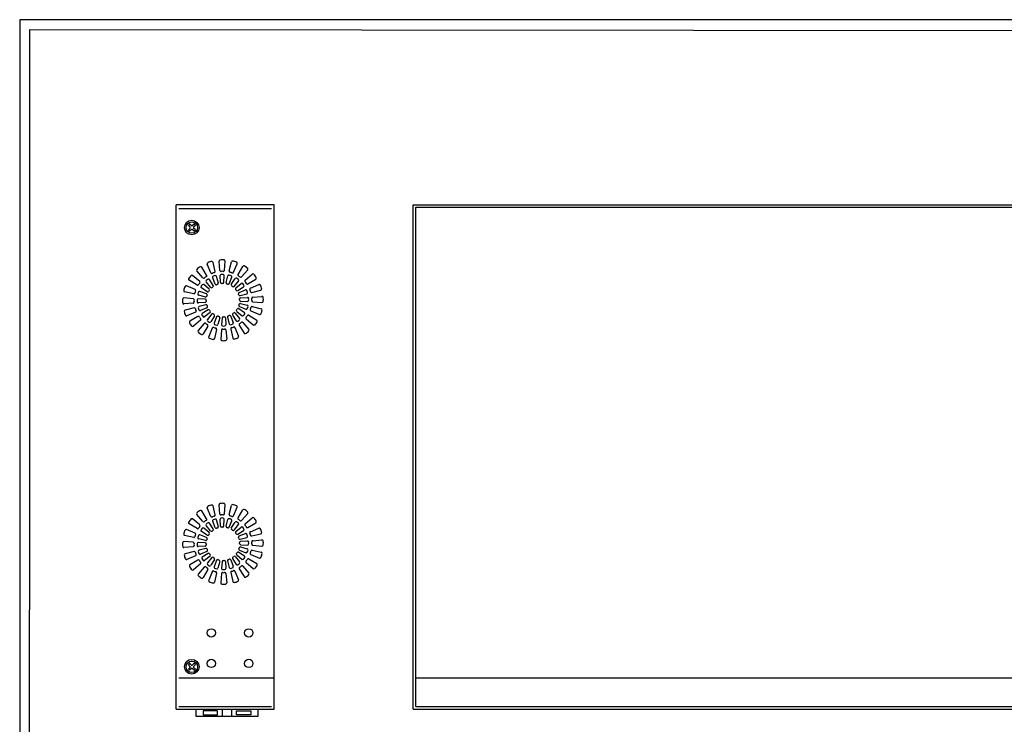
# Model space of a CAD drawing. Units: millimetres. Extents: x 40 to 99447, y 3 to 111367.
# Drawn here: x 40 to 58, y 12 to 24 of the extents above; entities that cross this region are included whole.
import ezdxf

# ---------------------------------------------------------------- set-up
doc = ezdxf.new("R2010")
doc.units = ezdxf.units.MM
doc.layers.add('N-Tron BorderLine', color=7, linetype='Continuous')

# ---------------------------------------------------------------- blocks, each defined once
blk = doc.blocks.new('*U11')
for p, q in [((-0.036, -0.028), (-0.18, 0.058)), ((0.011, 0.038), (-0.116, 0.147)), ((0.147, -0.149), (0.042, -0.081)), ((0.183, -0.1), (0.085, -0.02))]:
    blk.add_line(p, q)
for centre, radius, start, end in [((-0.17, 0.075), 0.02, 156.6728, 239.2576), ((-0.019, 0.01), 0.185, 131.9809, 156.6728), ((-0.129, 0.132), 0.02, 49.2249, 131.9809), ((0.072, -0.057), 0.0886, 133.1831, 154.991), ((-0.002, 0.022), 0.02, 313.1831, 49.2249), ((-0.026, -0.011), 0.02, 239.2576, 334.991), ((0.052, -0.064), 0.02, 151.6636, 237.1184), ((0.168, -0.126), 0.151, 136.4698, 151.6636), ((0.073, -0.036), 0.02, 50.6416, 136.4698), ((0.158, -0.132), 0.02, 237.1184, 325.7927), ((0.388, -0.288), 0.258, 141.5847, 145.7927), ((0.17, -0.116), 0.02, 321.5847, 50.6416)]:
    blk.add_arc(centre, radius, start, end)
blk = doc.blocks.new('*U12')
at = {"color": 0, "linetype": 'ByBlock', "lineweight": -2, "transparency": 16777216}
for p, rotation in [((42.125, 17.086), 323.9999999999996), ((42.287, 17.114), 305.9999999999996), ((42.45, 17.092), 287.9999999999996), ((41.979, 17.008), 341.9999999999997), ((42.598, 17.02), 269.9999999999996), ((42.717, 16.905), 251.9999999999997), ((41.793, 16.741), 17.99999999999995), ((42.795, 16.76), 233.9999999999997), ((41.77, 16.578), 35.99999999999997), ((42.823, 16.598), 215.9999999999997), ((41.799, 16.416), 53.99999999999994), ((42.801, 16.434), 197.9999999999997), ((41.876, 16.27), 71.99999999999991), ((42.729, 16.286), 180), ((41.995, 16.156), 89.9999999999999), ((42.143, 16.084), 107.9999999999999), ((42.307, 16.061), 125.9999999999998), ((42.469, 16.09), 143.9999999999998), ((42.614, 16.168), 161.9999999999998)]:
    blk.add_blockref('*U11', p, dxfattribs=dict(at, rotation=rotation))
blk.add_blockref('*U11', (41.865, 16.89), dxfattribs=at)
blk = doc.blocks.new('*U13')
for p, q in [((-0.036, -0.028), (-0.18, 0.058)), ((0.011, 0.038), (-0.116, 0.147)), ((0.147, -0.149), (0.042, -0.081)), ((0.183, -0.1), (0.085, -0.02))]:
    blk.add_line(p, q)
for centre, radius, start, end in [((-0.17, 0.075), 0.02, 156.6728, 239.2576), ((-0.019, 0.01), 0.185, 131.9809, 156.6728), ((-0.129, 0.132), 0.02, 49.2249, 131.9809), ((0.072, -0.057), 0.0886, 133.1831, 154.991), ((-0.002, 0.022), 0.02, 313.1831, 49.2249), ((-0.026, -0.011), 0.02, 239.2576, 334.991), ((0.052, -0.064), 0.02, 151.6636, 237.1184), ((0.168, -0.126), 0.151, 136.4698, 151.6636), ((0.073, -0.036), 0.02, 50.6416, 136.4698), ((0.158, -0.132), 0.02, 237.1184, 325.7927), ((0.388, -0.288), 0.258, 141.5847, 145.7927), ((0.17, -0.116), 0.02, 321.5847, 50.6416)]:
    blk.add_arc(centre, radius, start, end)
blk = doc.blocks.new('*U14')
at = {"color": 0, "linetype": 'ByBlock', "lineweight": -2, "transparency": 16777216}
for p, rotation in [((42.125, 17.086), 323.9999999999996), ((42.287, 17.114), 305.9999999999996), ((42.45, 17.092), 287.9999999999996), ((41.979, 17.008), 341.9999999999997), ((42.598, 17.02), 269.9999999999996), ((42.717, 16.905), 251.9999999999997), ((41.793, 16.741), 17.99999999999995), ((42.795, 16.76), 233.9999999999997), ((41.77, 16.578), 35.99999999999997), ((42.823, 16.598), 215.9999999999997), ((41.799, 16.416), 53.99999999999994), ((42.801, 16.434), 197.9999999999997), ((41.876, 16.27), 71.99999999999991), ((42.729, 16.286), 180), ((41.995, 16.156), 89.9999999999999), ((42.143, 16.084), 107.9999999999999), ((42.307, 16.061), 125.9999999999998), ((42.469, 16.09), 143.9999999999998), ((42.614, 16.168), 161.9999999999998)]:
    blk.add_blockref('*U13', p, dxfattribs=dict(at, rotation=rotation))
blk.add_blockref('*U13', (41.865, 16.89), dxfattribs=at)

msp = doc.modelspace()

# ---------------------------------------------------------------- linework, layer by layer
for p, q in [((42.9314, 11.8142), (42.9314, 20.948)), ((44.703, 20.948), (42.9314, 20.948)), ((42.9767, 20.878), (44.6578, 20.878)), ((44.703, 11.8142), (44.703, 20.948)), ((47.2222, 20.948), (64.5451, 20.948)), ((47.2222, 11.8142), (47.2222, 20.948)), ((47.269, 11.8609), (47.269, 20.9013)), ((47.269, 20.9013), (64.4984, 20.9013)), ((43.1825, 20.5405), (43.1498, 20.5732)), ((43.1825, 20.525), (43.1498, 20.4923)), ((43.2057, 20.5637), (43.173, 20.5964)), ((43.2057, 20.5018), (43.173, 20.4691)), ((43.2538, 20.5964), (43.2211, 20.5637)), ((43.2538, 20.4691), (43.2211, 20.5018)), ((43.277, 20.5732), (43.2443, 20.5405)), ((43.277, 20.4923), (43.2443, 20.525)), ((43.1825, 12.5877), (43.1498, 12.6204)), ((43.1825, 12.5722), (43.1498, 12.5395)), ((43.2057, 12.6108), (43.173, 12.6436)), ((43.2057, 12.549), (43.173, 12.5163)), ((43.2538, 12.6436), (43.2211, 12.6108)), ((43.2538, 12.5163), (43.2211, 12.549)), ((43.277, 12.6204), (43.2443, 12.5877)), ((43.277, 12.5395), (43.2443, 12.5722)), ((42.9767, 12.3807), (44.703, 12.3807)), ((47.269, 12.3807), (64.4984, 12.3807)), ((42.9314, 11.8142), (44.703, 11.8142)), ((42.9767, 11.8595), (44.6578, 11.8595)), ((47.2222, 11.8142), (64.5451, 11.8142)), ((47.269, 11.8609), (64.4984, 11.8609))]:
    msp.add_line(p, q)
at = {"linetype": 'Continuous'}
for p, q in [((43.173, 20.5964), (43.1498, 20.5732)), ((43.277, 20.5732), (43.2538, 20.5964)), ((43.1498, 20.4923), (43.173, 20.4691)), ((43.2538, 20.4691), (43.277, 20.4923)), ((43.173, 12.6436), (43.1498, 12.6204)), ((43.1498, 12.5395), (43.173, 12.5163)), ((43.277, 12.6204), (43.2538, 12.6436)), ((43.2538, 12.5163), (43.277, 12.5395))]:
    msp.add_line(p, q, dxfattribs=at)
for points in [[(44.4079, 11.8142), (44.4079, 11.6831), (43.2915, 11.6831), (43.2915, 11.8142)], [(43.4207, 11.7124), (43.6765, 11.7124), (43.6765, 11.7815), (43.4207, 11.7815)], [(43.9309, 11.6831), (43.7672, 11.6831), (43.7672, 11.8142), (43.9309, 11.8142)], [(44.2787, 11.7124), (44.0229, 11.7124), (44.0229, 11.7815), (44.2787, 11.7815)]]:
    msp.add_lwpolyline(points, close=True)
for centre, radius in [((43.212, 20.5348), 0.1328), ((43.2134, 20.5327), 0.1025), ((43.212, 12.582), 0.1328), ((43.2134, 12.5799), 0.1025)]:
    msp.add_circle(centre, radius, dxfattribs=at)
for centre in [(43.5664, 13.1945), (44.2443, 13.1945), (43.5664, 12.6404), (44.2443, 12.6404)]:
    msp.add_circle(centre, 0.0754)
for centre, start, end in [((43.1748, 20.5327), 315, 45), ((43.2134, 20.5714), 225, 315), ((43.2134, 20.4941), 45, 135), ((43.252, 20.5327), 135, 225), ((43.1748, 12.5799), 315, 45), ((43.2134, 12.6186), 225, 315), ((43.2134, 12.5413), 45, 135), ((43.252, 12.5799), 135, 225)]:
    msp.add_arc(centre, 0.0109, start, end)
at = {"layer": 'N-Tron BorderLine'}
for points in [[(70.4875, 24.2984), (40.097, 24.2984), (40.0967, 2.9153), (70.4872, 2.9153)], [(40.2658, 3.1011), (66.0436, 3.1011), (66.0436, 4.6011), (70.3252, 4.6011), (70.3338, 24.0827), (40.2745, 24.1122)]]:
    msp.add_lwpolyline(points, close=True, dxfattribs=at)

# ---------------------------------------------------------------- block references
for name, p in [('*U12', (1.4789, 2.631)), ('*U14', (1.4789, -1.7798))]:
    msp.add_blockref(name, p)

doc.saveas('drawing.dxf')
